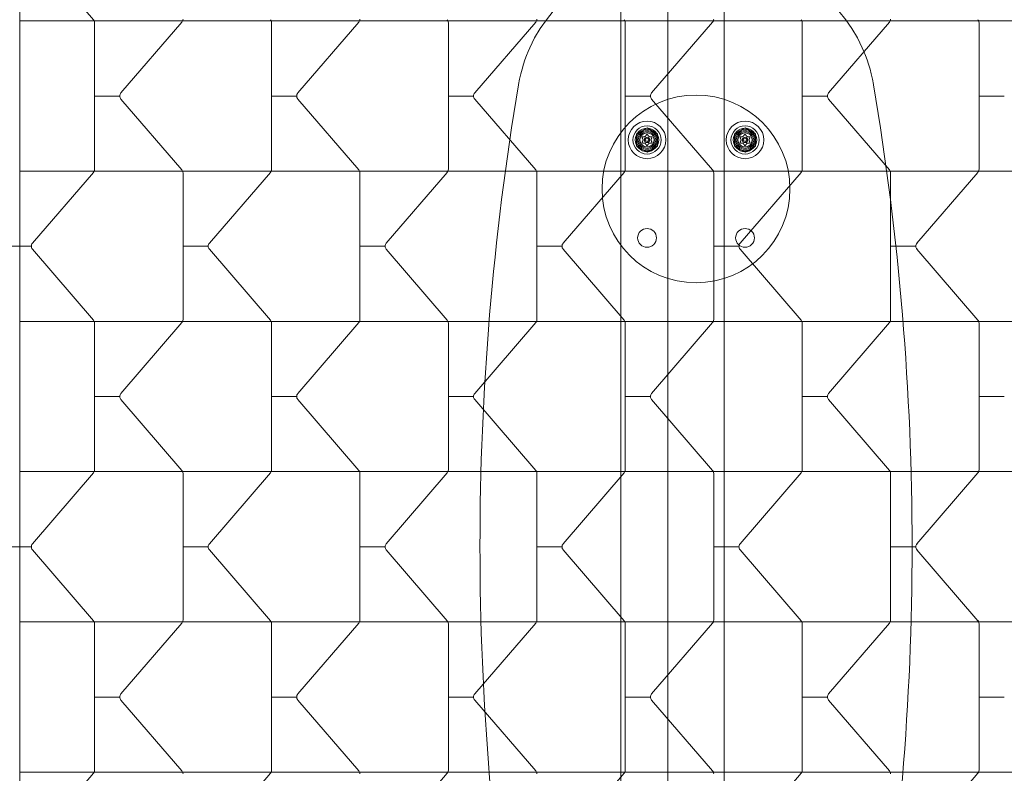
# Model space of a CAD drawing. Extents: x -82 to 722, y -22 to 430.
# Drawn here: x 208 to 234, y 273 to 293 of the extents above; entities that cross this region are included whole.
import ezdxf

# ---------------------------------------------------------------- set-up
doc = ezdxf.new("R2010")
doc.units = 0
doc.header["$MEASUREMENT"] = 0
doc.header["$PDMODE"] = 64
doc.styles.get("Standard").update_dxf_attribs({"font": 'Helvetica LT 57 Condensed_0.ttf'})
doc.dimstyles.new('FEET-METERS', dxfattribs={"dimtxt": 12, "dimasz": 7, "dimexe": 3, "dimexo": 3, "dimgap": 3, "dimtad": 0, "dimdec": 1, "dimzin": 3, "dimdsep": 46, "dimlunit": 4, "dimtxsty": 'Standard', "dimcen": 0.09, "dimadec": 0, "dimazin": 0, "dimtfac": 2, "dimtdec": 1, "dimtofl": 0, "dimtmove": 0, "dimatfit": 3, "dimfxl": 1, "dimfrac": 2, "dimtolj": 1, "dimtzin": 3, "dimarcsym": 0})

# ---------------------------------------------------------------- blocks, each defined once
blk = doc.blocks.new('*D128')
at = {"color": 0, "lineweight": -2, "transparency": 16777216}
for p, q in [((23.403, 231.453), (23.403, 414.995)), ((473.447, 124.256), (473.447, 414.995)), ((30.403, 411.995), (171.541, 411.995)), ((466.447, 411.995), (273.557, 411.995))]:
    blk.add_line(p, q, dxfattribs=at)
at = {"color": 0, "lineweight": 0, "transparency": 16777216}
for points in [[(30.403, 413.161), (30.403, 410.828), (23.403, 411.995)], [(466.447, 413.161), (466.447, 410.828), (473.447, 411.995)]]:
    blk.add_solid(points, dxfattribs=at)
at = {"layer": 'DEFPOINTS', "color": 0, "lineweight": 0, "transparency": 16777216}
for p in [(23.403, 411.995), (23.403, 228.453), (473.447, 121.256)]:
    blk.add_point(p, dxfattribs=at)
at = {"color": 0, "lineweight": 0, "transparency": 16777216, "insert": (222.549, 411.995), "char_height": 12, "attachment_point": 5}
blk.add_mtext('\\A1;37\'-6" [11.4M]', dxfattribs=at)
blk = doc.blocks.new('*D129')
at = {"color": 0, "lineweight": -2, "transparency": 16777216}
for p, q in [((238.222, 383.201), (-67.233, 383.201)), ((-64.233, 376.201), (-64.233, 157.519)), ((-64.233, -14.718), (-64.233, 55.502)), ((156.128, -21.718), (-67.233, -21.718))]:
    blk.add_line(p, q, dxfattribs=at)
at = {"color": 0, "lineweight": 0, "transparency": 16777216}
for points in [[(-65.399, 376.201), (-63.066, 376.201), (-64.233, 383.201)], [(-65.399, -14.718), (-63.066, -14.718), (-64.233, -21.718)]]:
    blk.add_solid(points, dxfattribs=at)
at = {"layer": 'DEFPOINTS', "color": 0, "lineweight": 0, "transparency": 16777216}
for p in [(241.222, 383.201), (-64.233, -21.718), (159.128, -21.718)]:
    blk.add_point(p, dxfattribs=at)
at = {"color": 0, "lineweight": 0, "transparency": 16777216, "insert": (-64.233, 106.511), "char_height": 12, "attachment_point": 5, "rotation": 90}
blk.add_mtext('\\A1;33\'-9" [10.3M]', dxfattribs=at)
blk = doc.blocks.new('new block')
at = {"color": 0, "linetype": 'Continuous', "lineweight": 0}
for p, q in [((223.732, 305.068), (223.732, 251.999)), ((224.982, 294.615), (224.982, 262.505)), ((226.482, 262.505), (226.482, 294.615)), ((207.732, 294.533), (207.732, 292.533)), ((209.695, 292.565), (208.072, 294.452)), ((209.715, 292.533), (207.732, 292.533)), ((207.732, 292.533), (207.732, 288.533)), ((212.069, 292.533), (209.715, 292.533)), ((209.725, 288.583), (209.725, 292.484)), ((210.426, 290.615), (212.049, 292.501)), ((214.423, 292.533), (212.069, 292.533)), ((216.777, 292.533), (214.423, 292.533)), ((214.433, 288.583), (214.433, 292.484)), ((215.134, 290.615), (216.757, 292.501)), ((219.131, 292.533), (216.777, 292.533)), ((221.485, 292.533), (219.131, 292.533)), ((219.141, 288.583), (219.141, 292.484)), ((219.842, 290.615), (221.465, 292.501)), ((223.839, 292.533), (221.485, 292.533)), ((226.193, 292.533), (223.839, 292.533)), ((223.849, 288.583), (223.849, 292.484)), ((224.551, 290.615), (226.173, 292.501)), ((228.547, 292.533), (226.193, 292.533)), ((230.901, 292.533), (228.547, 292.533)), ((228.557, 288.583), (228.557, 292.484)), ((229.259, 290.615), (230.881, 292.501)), ((233.255, 292.533), (230.901, 292.533)), ((235.609, 292.533), (233.255, 292.533)), ((233.265, 288.583), (233.265, 292.484)), ((209.725, 290.533), (210.396, 290.533)), ((212.049, 288.565), (210.426, 290.452)), ((214.433, 290.533), (215.104, 290.533)), ((216.757, 288.565), (215.134, 290.452)), ((219.141, 290.533), (219.812, 290.533)), ((221.465, 288.565), (219.842, 290.452)), ((223.849, 290.533), (224.52, 290.533)), ((226.173, 288.565), (224.551, 290.452)), ((228.557, 290.533), (229.229, 290.533)), ((230.881, 288.565), (229.259, 290.452)), ((233.265, 290.533), (233.937, 290.533)), ((224.147, 289.526), (224.428, 289.688)), ((224.428, 289.688), (224.709, 289.526)), ((226.754, 289.526), (227.036, 289.688)), ((227.036, 289.688), (227.317, 289.526)), ((224.147, 289.201), (224.147, 289.526)), ((224.709, 289.526), (224.709, 289.201)), ((226.754, 289.201), (226.754, 289.526)), ((227.317, 289.526), (227.317, 289.201)), ((224.428, 289.039), (224.147, 289.201)), ((224.709, 289.201), (224.428, 289.039)), ((227.036, 289.039), (226.754, 289.201)), ((227.317, 289.201), (227.036, 289.039)), ((209.715, 288.533), (207.732, 288.533)), ((207.732, 288.533), (207.732, 286.533)), ((212.069, 288.533), (209.715, 288.533)), ((214.423, 288.533), (212.069, 288.533)), ((216.777, 288.533), (214.423, 288.533)), ((219.131, 288.533), (216.777, 288.533)), ((221.485, 288.533), (219.131, 288.533)), ((223.839, 288.533), (221.485, 288.533)), ((226.193, 288.533), (223.839, 288.533)), ((228.547, 288.533), (226.193, 288.533)), ((230.901, 288.533), (228.547, 288.533)), ((233.255, 288.533), (230.901, 288.533)), ((235.609, 288.533), (233.255, 288.533)), ((208.072, 286.615), (209.695, 288.501)), ((212.079, 284.583), (212.079, 288.484)), ((212.78, 286.615), (214.403, 288.501)), ((216.787, 284.583), (216.787, 288.484)), ((217.488, 286.615), (219.111, 288.501)), ((221.495, 284.583), (221.495, 288.484)), ((222.197, 286.615), (223.819, 288.501)), ((226.203, 284.583), (226.203, 288.484)), ((226.905, 286.615), (228.527, 288.501)), ((230.911, 284.583), (230.911, 288.484)), ((231.613, 286.615), (233.235, 288.501)), ((207.732, 286.533), (207.422, 286.533)), ((207.732, 286.533), (208.042, 286.533)), ((207.732, 286.533), (207.732, 284.533)), ((209.695, 284.565), (208.072, 286.452)), ((212.079, 286.533), (212.75, 286.533)), ((214.403, 284.565), (212.78, 286.452)), ((216.787, 286.533), (217.458, 286.533)), ((219.111, 284.565), (217.488, 286.452)), ((221.495, 286.533), (222.166, 286.533)), ((223.819, 284.565), (222.197, 286.452)), ((226.203, 286.533), (226.874, 286.533)), ((228.527, 284.565), (226.905, 286.452)), ((230.911, 286.533), (231.583, 286.533)), ((233.235, 284.565), (231.613, 286.452)), ((209.715, 284.533), (207.732, 284.533)), ((207.732, 284.533), (207.732, 280.533)), ((212.069, 284.533), (209.715, 284.533)), ((209.725, 280.583), (209.725, 284.484)), ((210.426, 282.615), (212.049, 284.501)), ((214.423, 284.533), (212.069, 284.533)), ((216.777, 284.533), (214.423, 284.533)), ((214.433, 280.583), (214.433, 284.484)), ((215.134, 282.615), (216.757, 284.501)), ((219.131, 284.533), (216.777, 284.533)), ((221.485, 284.533), (219.131, 284.533)), ((219.141, 280.583), (219.141, 284.484)), ((219.842, 282.615), (221.465, 284.501)), ((223.839, 284.533), (221.485, 284.533)), ((226.193, 284.533), (223.839, 284.533)), ((223.849, 280.583), (223.849, 284.484)), ((224.551, 282.615), (226.173, 284.501)), ((228.547, 284.533), (226.193, 284.533)), ((230.901, 284.533), (228.547, 284.533)), ((228.557, 280.583), (228.557, 284.484)), ((229.259, 282.615), (230.881, 284.501)), ((233.255, 284.533), (230.901, 284.533)), ((235.609, 284.533), (233.255, 284.533)), ((233.265, 280.583), (233.265, 284.484)), ((209.725, 282.533), (210.396, 282.533)), ((214.433, 282.533), (215.104, 282.533)), ((219.141, 282.533), (219.812, 282.533)), ((223.849, 282.533), (224.52, 282.533)), ((228.557, 282.533), (229.229, 282.533)), ((233.265, 282.533), (233.937, 282.533)), ((212.049, 280.565), (210.426, 282.452)), ((216.757, 280.565), (215.134, 282.452)), ((221.465, 280.565), (219.842, 282.452)), ((226.173, 280.565), (224.551, 282.452)), ((230.881, 280.565), (229.259, 282.452)), ((209.715, 280.533), (207.732, 280.533)), ((207.732, 280.533), (207.732, 278.533)), ((208.072, 278.615), (209.695, 280.501)), ((212.069, 280.533), (209.715, 280.533)), ((214.423, 280.533), (212.069, 280.533)), ((212.079, 276.583), (212.079, 280.484)), ((212.78, 278.615), (214.403, 280.501)), ((216.777, 280.533), (214.423, 280.533)), ((219.131, 280.533), (216.777, 280.533)), ((216.787, 276.583), (216.787, 280.484)), ((217.488, 278.615), (219.111, 280.501)), ((221.485, 280.533), (219.131, 280.533)), ((223.839, 280.533), (221.485, 280.533)), ((221.495, 276.583), (221.495, 280.484)), ((222.197, 278.615), (223.819, 280.501)), ((226.193, 280.533), (223.839, 280.533)), ((228.547, 280.533), (226.193, 280.533)), ((226.203, 276.583), (226.203, 280.484)), ((226.905, 278.615), (228.527, 280.501)), ((230.901, 280.533), (228.547, 280.533)), ((233.255, 280.533), (230.901, 280.533)), ((230.911, 276.583), (230.911, 280.484)), ((231.613, 278.615), (233.235, 280.501)), ((235.609, 280.533), (233.255, 280.533)), ((207.732, 278.533), (207.422, 278.533)), ((207.732, 278.533), (208.042, 278.533)), ((207.732, 278.533), (207.732, 276.533)), ((209.695, 276.565), (208.072, 278.452)), ((212.079, 278.533), (212.75, 278.533)), ((214.403, 276.565), (212.78, 278.452)), ((216.787, 278.533), (217.458, 278.533)), ((219.111, 276.565), (217.488, 278.452)), ((221.495, 278.533), (222.166, 278.533)), ((223.819, 276.565), (222.197, 278.452)), ((226.203, 278.533), (226.874, 278.533)), ((228.527, 276.565), (226.905, 278.452)), ((230.911, 278.533), (231.583, 278.533)), ((233.235, 276.565), (231.613, 278.452)), ((209.715, 276.533), (207.732, 276.533)), ((207.732, 276.533), (207.732, 272.533)), ((212.069, 276.533), (209.715, 276.533)), ((209.725, 272.583), (209.725, 276.484)), ((210.426, 274.615), (212.049, 276.501)), ((214.423, 276.533), (212.069, 276.533)), ((216.777, 276.533), (214.423, 276.533)), ((214.433, 272.583), (214.433, 276.484)), ((215.134, 274.615), (216.757, 276.501)), ((219.131, 276.533), (216.777, 276.533)), ((221.485, 276.533), (219.131, 276.533)), ((219.141, 272.583), (219.141, 276.484)), ((219.842, 274.615), (221.465, 276.501)), ((223.839, 276.533), (221.485, 276.533)), ((226.193, 276.533), (223.839, 276.533)), ((223.849, 272.583), (223.849, 276.484)), ((224.551, 274.615), (226.173, 276.501)), ((228.547, 276.533), (226.193, 276.533)), ((230.901, 276.533), (228.547, 276.533)), ((228.557, 272.583), (228.557, 276.484)), ((229.259, 274.615), (230.881, 276.501)), ((233.255, 276.533), (230.901, 276.533)), ((235.609, 276.533), (233.255, 276.533)), ((233.265, 272.583), (233.265, 276.484)), ((209.725, 274.533), (210.396, 274.533)), ((212.049, 272.565), (210.426, 274.452)), ((214.433, 274.533), (215.104, 274.533)), ((216.757, 272.565), (215.134, 274.452)), ((219.141, 274.533), (219.812, 274.533)), ((221.465, 272.565), (219.842, 274.452)), ((223.849, 274.533), (224.52, 274.533)), ((226.173, 272.565), (224.551, 274.452)), ((228.557, 274.533), (229.229, 274.533)), ((230.881, 272.565), (229.259, 274.452)), ((233.265, 274.533), (233.937, 274.533)), ((209.715, 272.533), (207.732, 272.533)), ((207.732, 272.533), (207.732, 270.533)), ((212.069, 272.533), (209.715, 272.533)), ((214.423, 272.533), (212.069, 272.533)), ((216.777, 272.533), (214.423, 272.533)), ((219.131, 272.533), (216.777, 272.533)), ((221.485, 272.533), (219.131, 272.533)), ((223.839, 272.533), (221.485, 272.533)), ((226.193, 272.533), (223.839, 272.533)), ((228.547, 272.533), (226.193, 272.533)), ((230.901, 272.533), (228.547, 272.533)), ((233.255, 272.533), (230.901, 272.533)), ((235.609, 272.533), (233.255, 272.533)), ((208.072, 270.615), (209.695, 272.501)), ((212.78, 270.615), (214.403, 272.501)), ((217.488, 270.615), (219.111, 272.501)), ((222.197, 270.615), (223.819, 272.501)), ((226.905, 270.615), (228.527, 272.501)), ((231.613, 270.615), (233.235, 272.501))]:
    blk.add_line(p, q, dxfattribs=at)
for centre, radius in [((225.732, 288.06), 2.5), ((224.428, 289.364), 0.5), ((227.036, 289.364), 0.5), ((224.428, 289.364), 0.375), ((224.428, 289.364), 0.312), ((224.428, 289.364), 0.25), ((224.428, 289.364), 0.219), ((227.036, 289.364), 0.375), ((227.036, 289.364), 0.312), ((227.036, 289.364), 0.25), ((227.036, 289.364), 0.219), ((224.428, 289.364), 0.188), ((224.428, 289.364), 0.0695), ((224.428, 289.364), 0.0395), ((227.036, 289.364), 0.188), ((227.036, 289.364), 0.0695), ((227.036, 289.364), 0.0395), ((224.428, 286.756), 0.25), ((227.036, 286.756), 0.25)]:
    blk.add_circle(centre, radius, dxfattribs=at)
for centre, radius, start, end in [((224.952, 290.17), 4, 90, 155.6967), ((226.512, 290.17), 4, 24.3033, 90), ((209.6, 292.484), 0.125, 23.3481, 40.696), ((209.6, 292.484), 0.125, 0, 23.3481), ((211.954, 292.583), 0.125, 319.304, 336.6519), ((211.954, 292.583), 0.125, -23.3481, 0), ((214.308, 292.484), 0.125, 23.3481, 40.696), ((214.308, 292.484), 0.125, 0, 23.3481), ((216.662, 292.583), 0.125, 319.304, 336.6519), ((216.662, 292.583), 0.125, -23.3481, 0), ((219.016, 292.484), 0.125, 23.3481, 40.696), ((219.016, 292.484), 0.125, 0, 23.3481), ((221.37, 292.583), 0.125, 319.304, 336.6519), ((221.37, 292.583), 0.125, -23.3481, 0), ((223.724, 292.484), 0.125, 23.3481, 40.696), ((223.724, 292.484), 0.125, 0, 23.3481), ((226.078, 292.583), 0.125, 319.304, 336.6519), ((226.078, 292.583), 0.125, -23.3481, 0), ((228.432, 292.484), 0.125, 23.3481, 40.696), ((228.432, 292.484), 0.125, 0, 23.3481), ((230.786, 292.583), 0.125, 319.304, 336.6519), ((230.786, 292.583), 0.125, -23.3481, 0), ((233.14, 292.484), 0.125, 23.3481, 40.696), ((233.14, 292.484), 0.125, 0, 23.3481), ((210.521, 290.533), 0.125, 139.304, 180), ((215.229, 290.533), 0.125, 139.304, 180), ((219.937, 290.533), 0.125, 139.304, 180), ((294.11, 278.545), 74.128, 170.45808, 189.54192), ((294.11, 278.545), 74.128, 170.45808, 189.54192), ((224.645, 290.533), 0.125, 139.304, 180), ((229.354, 290.533), 0.125, 139.304, 180), ((157.354, 278.545), 74.128, -9.54192, 9.54192), ((157.354, 278.545), 74.128, 350.45808, 9.54192), ((210.521, 290.533), 0.125, 180, 220.696), ((215.229, 290.533), 0.125, 180, 220.696), ((219.937, 290.533), 0.125, 180, 220.696), ((224.645, 290.533), 0.125, 180, 220.696), ((229.354, 290.533), 0.125, 180, 220.696), ((224.428, 289.364), 0.281, 120, 180), ((224.428, 289.364), 0.281, 60, 120), ((224.428, 289.364), 0.281, 0, 60), ((227.036, 289.364), 0.281, 120, 180), ((227.036, 289.364), 0.281, 60, 120), ((227.036, 289.364), 0.281, 0, 60), ((224.428, 289.364), 0.281, 180, 240), ((224.428, 289.364), 0.281, -60, 0), ((227.036, 289.364), 0.281, 180, 240), ((227.036, 289.364), 0.281, -60, 0), ((224.428, 289.364), 0.281, 240, 300), ((227.036, 289.364), 0.281, 240, 300), ((209.6, 288.583), 0.125, 319.304, 336.6519), ((209.6, 288.583), 0.125, -23.3481, 0), ((211.954, 288.484), 0.125, 23.3481, 40.696), ((211.954, 288.484), 0.125, 0, 23.3481), ((214.308, 288.583), 0.125, 319.304, 336.6519), ((214.308, 288.583), 0.125, -23.3481, 0), ((216.662, 288.484), 0.125, 23.3481, 40.696), ((216.662, 288.484), 0.125, 0, 23.3481), ((219.016, 288.583), 0.125, 319.304, 336.6519), ((219.016, 288.583), 0.125, -23.3481, 0), ((221.37, 288.484), 0.125, 23.3481, 40.696), ((221.37, 288.484), 0.125, 0, 23.3481), ((223.724, 288.583), 0.125, 319.304, 336.6519), ((223.724, 288.583), 0.125, -23.3481, 0), ((226.078, 288.484), 0.125, 23.3481, 40.696), ((226.078, 288.484), 0.125, 0, 23.3481), ((228.432, 288.583), 0.125, 319.304, 336.6519), ((228.432, 288.583), 0.125, -23.3481, 0), ((230.786, 288.484), 0.125, 23.3481, 40.696), ((230.786, 288.484), 0.125, 0, 23.3481), ((233.14, 288.583), 0.125, 319.304, 336.6519), ((233.14, 288.583), 0.125, -23.3481, 0), ((208.167, 286.533), 0.125, 139.304, 180), ((208.167, 286.533), 0.125, 180, 220.696), ((212.875, 286.533), 0.125, 139.304, 180), ((212.875, 286.533), 0.125, 180, 220.696), ((217.583, 286.533), 0.125, 139.304, 180), ((217.583, 286.533), 0.125, 180, 220.696), ((222.291, 286.533), 0.125, 139.304, 180), ((222.291, 286.533), 0.125, 180, 220.696), ((226.999, 286.533), 0.125, 139.304, 180), ((226.999, 286.533), 0.125, 180, 220.696), ((231.708, 286.533), 0.125, 139.304, 180), ((231.708, 286.533), 0.125, 180, 220.696), ((209.6, 284.484), 0.125, 23.3481, 40.696), ((209.6, 284.484), 0.125, 0, 23.3481), ((211.954, 284.583), 0.125, 319.304, 336.6519), ((211.954, 284.583), 0.125, -23.3481, 0), ((214.308, 284.484), 0.125, 23.3481, 40.696), ((214.308, 284.484), 0.125, 0, 23.3481), ((216.662, 284.583), 0.125, 319.304, 336.6519), ((216.662, 284.583), 0.125, -23.3481, 0), ((219.016, 284.484), 0.125, 23.3481, 40.696), ((219.016, 284.484), 0.125, 0, 23.3481), ((221.37, 284.583), 0.125, 319.304, 336.6519), ((221.37, 284.583), 0.125, -23.3481, 0), ((223.724, 284.484), 0.125, 23.3481, 40.696), ((223.724, 284.484), 0.125, 0, 23.3481), ((226.078, 284.583), 0.125, 319.304, 336.6519), ((226.078, 284.583), 0.125, -23.3481, 0), ((228.432, 284.484), 0.125, 23.3481, 40.696), ((228.432, 284.484), 0.125, 0, 23.3481), ((230.786, 284.583), 0.125, 319.304, 336.6519), ((230.786, 284.583), 0.125, -23.3481, 0), ((233.14, 284.484), 0.125, 23.3481, 40.696), ((233.14, 284.484), 0.125, 0, 23.3481), ((210.521, 282.533), 0.125, 139.304, 180), ((210.521, 282.533), 0.125, 180, 220.696), ((215.229, 282.533), 0.125, 139.304, 180), ((215.229, 282.533), 0.125, 180, 220.696), ((219.937, 282.533), 0.125, 139.304, 180), ((219.937, 282.533), 0.125, 180, 220.696), ((224.645, 282.533), 0.125, 139.304, 180), ((224.645, 282.533), 0.125, 180, 220.696), ((229.354, 282.533), 0.125, 139.304, 180), ((229.354, 282.533), 0.125, 180, 220.696), ((209.6, 280.583), 0.125, 319.304, 336.6519), ((209.6, 280.583), 0.125, -23.3481, 0), ((211.954, 280.484), 0.125, 23.3481, 40.696), ((211.954, 280.484), 0.125, 0, 23.3481), ((214.308, 280.583), 0.125, 319.304, 336.6519), ((214.308, 280.583), 0.125, -23.3481, 0), ((216.662, 280.484), 0.125, 23.3481, 40.696), ((216.662, 280.484), 0.125, 0, 23.3481), ((219.016, 280.583), 0.125, 319.304, 336.6519), ((219.016, 280.583), 0.125, -23.3481, 0), ((221.37, 280.484), 0.125, 23.3481, 40.696), ((221.37, 280.484), 0.125, 0, 23.3481), ((223.724, 280.583), 0.125, 319.304, 336.6519), ((223.724, 280.583), 0.125, -23.3481, 0), ((226.078, 280.484), 0.125, 23.3481, 40.696), ((226.078, 280.484), 0.125, 0, 23.3481), ((228.432, 280.583), 0.125, 319.304, 336.6519), ((228.432, 280.583), 0.125, -23.3481, 0), ((230.786, 280.484), 0.125, 23.3481, 40.696), ((230.786, 280.484), 0.125, 0, 23.3481), ((233.14, 280.583), 0.125, 319.304, 336.6519), ((233.14, 280.583), 0.125, -23.3481, 0), ((208.167, 278.533), 0.125, 139.304, 180), ((212.875, 278.533), 0.125, 139.304, 180), ((217.583, 278.533), 0.125, 139.304, 180), ((222.291, 278.533), 0.125, 139.304, 180), ((226.999, 278.533), 0.125, 139.304, 180), ((231.708, 278.533), 0.125, 139.304, 180), ((208.167, 278.533), 0.125, 180, 220.696), ((212.875, 278.533), 0.125, 180, 220.696), ((217.583, 278.533), 0.125, 180, 220.696), ((222.291, 278.533), 0.125, 180, 220.696), ((226.999, 278.533), 0.125, 180, 220.696), ((231.708, 278.533), 0.125, 180, 220.696), ((209.6, 276.484), 0.125, 23.3481, 40.696), ((209.6, 276.484), 0.125, 0, 23.3481), ((211.954, 276.583), 0.125, 319.304, 336.6519), ((211.954, 276.583), 0.125, -23.3481, 0), ((214.308, 276.484), 0.125, 23.3481, 40.696), ((214.308, 276.484), 0.125, 0, 23.3481), ((216.662, 276.583), 0.125, 319.304, 336.6519), ((216.662, 276.583), 0.125, -23.3481, 0), ((219.016, 276.484), 0.125, 23.3481, 40.696), ((219.016, 276.484), 0.125, 0, 23.3481), ((221.37, 276.583), 0.125, 319.304, 336.6519), ((221.37, 276.583), 0.125, -23.3481, 0), ((223.724, 276.484), 0.125, 23.3481, 40.696), ((223.724, 276.484), 0.125, 0, 23.3481), ((226.078, 276.583), 0.125, 319.304, 336.6519), ((226.078, 276.583), 0.125, -23.3481, 0), ((228.432, 276.484), 0.125, 23.3481, 40.696), ((228.432, 276.484), 0.125, 0, 23.3481), ((230.786, 276.583), 0.125, 319.304, 336.6519), ((230.786, 276.583), 0.125, -23.3481, 0), ((233.14, 276.484), 0.125, 23.3481, 40.696), ((233.14, 276.484), 0.125, 0, 23.3481), ((210.521, 274.533), 0.125, 139.304, 180), ((210.521, 274.533), 0.125, 180, 220.696), ((215.229, 274.533), 0.125, 139.304, 180), ((215.229, 274.533), 0.125, 180, 220.696), ((219.937, 274.533), 0.125, 139.304, 180), ((219.937, 274.533), 0.125, 180, 220.696), ((224.645, 274.533), 0.125, 139.304, 180), ((224.645, 274.533), 0.125, 180, 220.696), ((229.354, 274.533), 0.125, 139.304, 180), ((229.354, 274.533), 0.125, 180, 220.696), ((209.6, 272.583), 0.125, 319.304, 336.6519), ((209.6, 272.583), 0.125, -23.3481, 0), ((211.954, 272.484), 0.125, 23.3481, 40.696), ((211.954, 272.484), 0.125, 0, 23.3481), ((214.308, 272.583), 0.125, 319.304, 336.6519), ((214.308, 272.583), 0.125, -23.3481, 0), ((216.662, 272.484), 0.125, 23.3481, 40.696), ((216.662, 272.484), 0.125, 0, 23.3481), ((219.016, 272.583), 0.125, 319.304, 336.6519), ((219.016, 272.583), 0.125, -23.3481, 0), ((221.37, 272.484), 0.125, 23.3481, 40.696), ((221.37, 272.484), 0.125, 0, 23.3481), ((223.724, 272.583), 0.125, 319.304, 336.6519), ((223.724, 272.583), 0.125, -23.3481, 0), ((226.078, 272.484), 0.125, 23.3481, 40.696), ((226.078, 272.484), 0.125, 0, 23.3481), ((228.432, 272.583), 0.125, 319.304, 336.6519), ((228.432, 272.583), 0.125, -23.3481, 0), ((230.786, 272.484), 0.125, 23.3481, 40.696), ((230.786, 272.484), 0.125, 0, 23.3481), ((233.14, 272.583), 0.125, 319.304, 336.6519), ((233.14, 272.583), 0.125, -23.3481, 0)]:
    blk.add_arc(centre, radius, start, end, dxfattribs=at)
for points, knots in [([(221.307, 291.816), (221.191, 291.561), (221.075, 291.231), (221.008, 290.835), (221.008, 290.834), (221.008, 290.833)], [0.4710627, 0.4710627, 0.4710627, 0.4710627, 1.1357335, 1.1357335, 1.1371398, 1.1371398, 1.1371398, 1.1371398]), ([(230.456, 290.833), (230.456, 290.834), (230.456, 290.835), (230.389, 291.231), (230.272, 291.561), (230.157, 291.816)], [-0.002582, -0.002582, -0.002582, -0.002582, 0, 0, 1.220129, 1.220129, 1.220129, 1.220129]), ([(224.296, 289.432), (224.296, 289.432), (224.296, 289.432), (224.296, 289.433), (224.296, 289.434), (224.296, 289.436), (224.296, 289.436), (224.297, 289.438), (224.297, 289.438), (224.297, 289.439), (224.297, 289.439), (224.297, 289.439), (224.297, 289.439), (224.297, 289.439), (224.297, 289.439), (224.297, 289.439), (224.297, 289.439), (224.297, 289.439), (224.298, 289.439), (224.298, 289.439), (224.298, 289.439), (224.298, 289.44), (224.298, 289.44), (224.299, 289.441), (224.299, 289.441), (224.301, 289.442), (224.301, 289.443), (224.302, 289.443), (224.303, 289.444), (224.303, 289.444)], [0, 0, 0, 0, 0.00041176, 0.00041176, 0.00365422, 0.00365422, 0.00610875, 0.00610875, 0.00796436, 0.00796436, 0.00817423, 0.00817423, 0.00825796, 0.00825796, 0.00832097, 0.00832097, 0.00839048, 0.00839048, 0.00848722, 0.00848722, 0.00871815, 0.00871815, 0.01015814, 0.01015814, 0.01218673, 0.01218673, 0.01468858, 0.01468858, 0.01665151, 0.01665151, 0.01665151, 0.01665151]), ([(224.297, 289.429), (224.297, 289.43), (224.297, 289.43), (224.296, 289.431), (224.296, 289.431), (224.296, 289.432)], [0.007300399, 0.007300399, 0.007300399, 0.007300399, 0.009949303, 0.009949303, 0.010414835, 0.010414835, 0.010414835, 0.010414835]), ([(224.303, 289.444), (224.304, 289.444), (224.304, 289.444), (224.304, 289.444), (224.305, 289.444), (224.305, 289.444)], [0.026417714, 0.026417714, 0.026417714, 0.026417714, 0.026883246, 0.026883246, 0.028070805, 0.028070805, 0.028070805, 0.028070805]), ([(224.324, 289.361), (224.324, 289.361), (224.325, 289.361), (224.325, 289.362), (224.325, 289.363), (224.325, 289.364), (224.325, 289.364), (224.325, 289.365)], [0.006463967, 0.006463967, 0.006463967, 0.006463967, 0.007125803, 0.007125803, 0.009029787, 0.009029787, 0.010339612, 0.010339612, 0.010339612, 0.010339612]), ([(224.374, 289.452), (224.374, 289.452), (224.375, 289.452), (224.375, 289.452), (224.376, 289.453), (224.377, 289.453), (224.377, 289.453), (224.378, 289.454)], [0.006463967, 0.006463967, 0.006463967, 0.006463967, 0.007125803, 0.007125803, 0.009029787, 0.009029787, 0.010339612, 0.010339612, 0.010339612, 0.010339612]), ([(224.42, 289.51), (224.42, 289.51), (224.42, 289.511), (224.421, 289.511), (224.421, 289.512), (224.421, 289.512)], [0.007300399, 0.007300399, 0.007300399, 0.007300399, 0.009949303, 0.009949303, 0.010414835, 0.010414835, 0.010414835, 0.010414835]), ([(224.421, 289.512), (224.421, 289.512), (224.421, 289.512), (224.422, 289.512), (224.423, 289.513), (224.424, 289.514), (224.425, 289.514), (224.426, 289.514), (224.427, 289.515), (224.428, 289.515), (224.428, 289.515), (224.428, 289.515), (224.428, 289.515), (224.428, 289.515), (224.428, 289.515), (224.428, 289.515), (224.428, 289.515), (224.428, 289.515), (224.428, 289.515), (224.428, 289.515), (224.428, 289.515), (224.429, 289.515), (224.43, 289.514), (224.431, 289.514), (224.431, 289.514), (224.433, 289.514), (224.433, 289.513), (224.434, 289.512), (224.435, 289.512), (224.435, 289.512)], [0, 0, 0, 0, 0.00041393, 0.00041393, 0.00331032, 0.00331032, 0.00567645, 0.00567645, 0.00794407, 0.00794407, 0.00816309, 0.00816309, 0.00825092, 0.00825092, 0.00831521, 0.00831521, 0.00838441, 0.00838441, 0.0084776, 0.0084776, 0.00868657, 0.00868657, 0.01011525, 0.01011525, 0.0121263, 0.0121263, 0.01466595, 0.01466595, 0.01664838, 0.01664838, 0.01664838, 0.01664838]), ([(224.435, 289.512), (224.435, 289.512), (224.435, 289.511), (224.436, 289.511), (224.436, 289.511), (224.436, 289.511)], [0.026417714, 0.026417714, 0.026417714, 0.026417714, 0.026883246, 0.026883246, 0.028070805, 0.028070805, 0.028070805, 0.028070805]), ([(224.478, 289.455), (224.478, 289.455), (224.478, 289.454), (224.479, 289.454), (224.479, 289.453), (224.48, 289.453), (224.481, 289.453), (224.481, 289.452)], [0.006463967, 0.006463967, 0.006463967, 0.006463967, 0.007125803, 0.007125803, 0.009029787, 0.009029787, 0.010339612, 0.010339612, 0.010339612, 0.010339612]), ([(224.532, 289.366), (224.532, 289.366), (224.532, 289.366), (224.532, 289.365), (224.531, 289.364), (224.531, 289.363), (224.532, 289.363), (224.532, 289.362)], [0.006463967, 0.006463967, 0.006463967, 0.006463967, 0.007125803, 0.007125803, 0.009029787, 0.009029787, 0.010339612, 0.010339612, 0.010339612, 0.010339612]), ([(224.55, 289.444), (224.551, 289.444), (224.552, 289.444), (224.553, 289.444), (224.553, 289.444), (224.553, 289.444)], [0.007300399, 0.007300399, 0.007300399, 0.007300399, 0.009949303, 0.009949303, 0.010414835, 0.010414835, 0.010414835, 0.010414835]), ([(224.553, 289.444), (224.553, 289.444), (224.553, 289.444), (224.554, 289.443), (224.555, 289.443), (224.556, 289.442), (224.557, 289.442), (224.558, 289.44), (224.558, 289.44), (224.559, 289.439), (224.559, 289.439), (224.559, 289.439), (224.559, 289.439), (224.559, 289.439), (224.559, 289.439), (224.559, 289.439), (224.559, 289.439), (224.559, 289.439), (224.559, 289.439), (224.559, 289.439), (224.559, 289.439), (224.559, 289.438), (224.56, 289.438), (224.56, 289.437), (224.56, 289.436), (224.56, 289.435), (224.56, 289.434), (224.56, 289.433), (224.56, 289.432), (224.56, 289.432)], [0, 0, 0, 0, 0.00041133, 0.00041133, 0.0035034, 0.0035034, 0.00594033, 0.00594033, 0.00795678, 0.00795678, 0.00816734, 0.00816734, 0.00825334, 0.00825334, 0.00831687, 0.00831687, 0.00838579, 0.00838579, 0.00847957, 0.00847957, 0.00869405, 0.00869405, 0.01012524, 0.01012524, 0.01214061, 0.01214061, 0.01467168, 0.01467168, 0.01664979, 0.01664979, 0.01664979, 0.01664979]), ([(224.56, 289.432), (224.56, 289.431), (224.56, 289.431), (224.56, 289.431), (224.56, 289.43), (224.56, 289.43)], [0.026417714, 0.026417714, 0.026417714, 0.026417714, 0.026883246, 0.026883246, 0.028070805, 0.028070805, 0.028070805, 0.028070805]), ([(226.904, 289.432), (226.904, 289.432), (226.904, 289.432), (226.904, 289.433), (226.904, 289.434), (226.904, 289.436), (226.904, 289.436), (226.904, 289.438), (226.904, 289.438), (226.905, 289.439), (226.905, 289.439), (226.905, 289.439), (226.905, 289.439), (226.905, 289.439), (226.905, 289.439), (226.905, 289.439), (226.905, 289.439), (226.905, 289.439), (226.905, 289.439), (226.905, 289.439), (226.905, 289.439), (226.905, 289.44), (226.906, 289.44), (226.906, 289.441), (226.907, 289.441), (226.908, 289.442), (226.909, 289.443), (226.91, 289.443), (226.91, 289.444), (226.911, 289.444)], [0, 0, 0, 0, 0.00041176, 0.00041176, 0.00365422, 0.00365422, 0.00610875, 0.00610875, 0.00796436, 0.00796436, 0.00817423, 0.00817423, 0.00825796, 0.00825796, 0.00832097, 0.00832097, 0.00839048, 0.00839048, 0.00848722, 0.00848722, 0.00871815, 0.00871815, 0.01015814, 0.01015814, 0.01218673, 0.01218673, 0.01468858, 0.01468858, 0.01665151, 0.01665151, 0.01665151, 0.01665151]), ([(226.905, 289.429), (226.905, 289.43), (226.904, 289.43), (226.904, 289.431), (226.904, 289.431), (226.904, 289.432)], [0.007300399, 0.007300399, 0.007300399, 0.007300399, 0.009949303, 0.009949303, 0.010414835, 0.010414835, 0.010414835, 0.010414835]), ([(226.911, 289.444), (226.911, 289.444), (226.911, 289.444), (226.912, 289.444), (226.912, 289.444), (226.912, 289.444)], [0.026417714, 0.026417714, 0.026417714, 0.026417714, 0.026883246, 0.026883246, 0.028070805, 0.028070805, 0.028070805, 0.028070805]), ([(226.932, 289.361), (226.932, 289.361), (226.932, 289.361), (226.932, 289.362), (226.932, 289.363), (226.932, 289.364), (226.932, 289.364), (226.932, 289.365)], [0.006463967, 0.006463967, 0.006463967, 0.006463967, 0.007125803, 0.007125803, 0.009029787, 0.009029787, 0.010339612, 0.010339612, 0.010339612, 0.010339612]), ([(226.982, 289.452), (226.982, 289.452), (226.982, 289.452), (226.983, 289.452), (226.983, 289.453), (226.984, 289.453), (226.985, 289.453), (226.985, 289.454)], [0.006463967, 0.006463967, 0.006463967, 0.006463967, 0.007125803, 0.007125803, 0.009029787, 0.009029787, 0.010339612, 0.010339612, 0.010339612, 0.010339612]), ([(227.027, 289.51), (227.027, 289.51), (227.028, 289.511), (227.028, 289.511), (227.029, 289.512), (227.029, 289.512)], [0.007300399, 0.007300399, 0.007300399, 0.007300399, 0.009949303, 0.009949303, 0.010414835, 0.010414835, 0.010414835, 0.010414835]), ([(227.029, 289.512), (227.029, 289.512), (227.029, 289.512), (227.03, 289.512), (227.03, 289.513), (227.032, 289.514), (227.032, 289.514), (227.034, 289.514), (227.035, 289.515), (227.035, 289.515), (227.035, 289.515), (227.036, 289.515), (227.036, 289.515), (227.036, 289.515), (227.036, 289.515), (227.036, 289.515), (227.036, 289.515), (227.036, 289.515), (227.036, 289.515), (227.036, 289.515), (227.036, 289.515), (227.036, 289.515), (227.037, 289.514), (227.038, 289.514), (227.039, 289.514), (227.04, 289.514), (227.041, 289.513), (227.042, 289.512), (227.042, 289.512), (227.043, 289.512)], [0, 0, 0, 0, 0.00041393, 0.00041393, 0.00331032, 0.00331032, 0.00567645, 0.00567645, 0.00794407, 0.00794407, 0.00816309, 0.00816309, 0.00825092, 0.00825092, 0.00831521, 0.00831521, 0.00838441, 0.00838441, 0.0084776, 0.0084776, 0.00868657, 0.00868657, 0.01011525, 0.01011525, 0.0121263, 0.0121263, 0.01466595, 0.01466595, 0.01664838, 0.01664838, 0.01664838, 0.01664838]), ([(227.043, 289.512), (227.043, 289.512), (227.043, 289.511), (227.043, 289.511), (227.043, 289.511), (227.044, 289.511)], [0.026417714, 0.026417714, 0.026417714, 0.026417714, 0.026883246, 0.026883246, 0.028070805, 0.028070805, 0.028070805, 0.028070805]), ([(227.085, 289.455), (227.086, 289.455), (227.086, 289.454), (227.086, 289.454), (227.087, 289.453), (227.088, 289.453), (227.088, 289.453), (227.089, 289.452)], [0.006463967, 0.006463967, 0.006463967, 0.006463967, 0.007125803, 0.007125803, 0.009029787, 0.009029787, 0.010339612, 0.010339612, 0.010339612, 0.010339612]), ([(227.14, 289.366), (227.139, 289.366), (227.139, 289.366), (227.139, 289.365), (227.139, 289.364), (227.139, 289.363), (227.139, 289.363), (227.139, 289.362)], [0.006463967, 0.006463967, 0.006463967, 0.006463967, 0.007125803, 0.007125803, 0.009029787, 0.009029787, 0.010339612, 0.010339612, 0.010339612, 0.010339612]), ([(227.158, 289.444), (227.159, 289.444), (227.159, 289.444), (227.16, 289.444), (227.16, 289.444), (227.16, 289.444)], [0.007300399, 0.007300399, 0.007300399, 0.007300399, 0.009949303, 0.009949303, 0.010414835, 0.010414835, 0.010414835, 0.010414835]), ([(227.16, 289.444), (227.161, 289.444), (227.161, 289.444), (227.162, 289.443), (227.162, 289.443), (227.164, 289.442), (227.164, 289.442), (227.165, 289.44), (227.166, 289.44), (227.166, 289.439), (227.166, 289.439), (227.166, 289.439), (227.166, 289.439), (227.166, 289.439), (227.166, 289.439), (227.166, 289.439), (227.166, 289.439), (227.166, 289.439), (227.166, 289.439), (227.167, 289.439), (227.167, 289.439), (227.167, 289.438), (227.167, 289.438), (227.167, 289.437), (227.168, 289.436), (227.168, 289.435), (227.168, 289.434), (227.168, 289.433), (227.168, 289.432), (227.167, 289.432)], [0, 0, 0, 0, 0.00041133, 0.00041133, 0.0035034, 0.0035034, 0.00594033, 0.00594033, 0.00795678, 0.00795678, 0.00816734, 0.00816734, 0.00825334, 0.00825334, 0.00831687, 0.00831687, 0.00838579, 0.00838579, 0.00847957, 0.00847957, 0.00869405, 0.00869405, 0.01012524, 0.01012524, 0.01214061, 0.01214061, 0.01467168, 0.01467168, 0.01664979, 0.01664979, 0.01664979, 0.01664979]), ([(227.167, 289.432), (227.167, 289.431), (227.167, 289.431), (227.167, 289.431), (227.167, 289.43), (227.167, 289.43)], [0.026417714, 0.026417714, 0.026417714, 0.026417714, 0.026883246, 0.026883246, 0.028070805, 0.028070805, 0.028070805, 0.028070805]), ([(224.296, 289.296), (224.296, 289.296), (224.296, 289.296), (224.297, 289.296), (224.297, 289.297), (224.297, 289.297)], [0.026417714, 0.026417714, 0.026417714, 0.026417714, 0.026883246, 0.026883246, 0.028070805, 0.028070805, 0.028070805, 0.028070805]), ([(224.303, 289.283), (224.303, 289.283), (224.303, 289.283), (224.302, 289.284), (224.301, 289.284), (224.3, 289.285), (224.299, 289.286), (224.298, 289.287), (224.298, 289.287), (224.298, 289.288), (224.298, 289.288), (224.298, 289.288), (224.297, 289.288), (224.297, 289.288), (224.297, 289.288), (224.297, 289.288), (224.297, 289.288), (224.297, 289.288), (224.297, 289.288), (224.297, 289.288), (224.297, 289.288), (224.297, 289.289), (224.297, 289.289), (224.296, 289.29), (224.296, 289.291), (224.296, 289.292), (224.296, 289.293), (224.296, 289.294), (224.296, 289.295), (224.296, 289.296)], [0, 0, 0, 0, 0.00041106, 0.00041106, 0.0035373, 0.0035373, 0.00597776, 0.00597776, 0.00795862, 0.00795862, 0.008168, 0.008168, 0.00825376, 0.00825376, 0.00831721, 0.00831721, 0.00838612, 0.00838612, 0.00848005, 0.00848005, 0.00869554, 0.00869554, 0.01012717, 0.01012717, 0.01214334, 0.01214334, 0.01467282, 0.01467282, 0.01665013, 0.01665013, 0.01665013, 0.01665013]), ([(224.306, 289.283), (224.305, 289.283), (224.305, 289.283), (224.304, 289.283), (224.304, 289.283), (224.303, 289.283)], [0.007300399, 0.007300399, 0.007300399, 0.007300399, 0.009949303, 0.009949303, 0.010414835, 0.010414835, 0.010414835, 0.010414835]), ([(224.378, 289.272), (224.378, 289.273), (224.378, 289.273), (224.378, 289.273), (224.377, 289.274), (224.376, 289.274), (224.376, 289.275), (224.375, 289.275)], [0.006463967, 0.006463967, 0.006463967, 0.006463967, 0.007125803, 0.007125803, 0.009029787, 0.009029787, 0.010339612, 0.010339612, 0.010339612, 0.010339612]), ([(224.421, 289.215), (224.421, 289.216), (224.421, 289.216), (224.421, 289.216), (224.42, 289.216), (224.42, 289.217)], [0.026417714, 0.026417714, 0.026417714, 0.026417714, 0.026883246, 0.026883246, 0.028070805, 0.028070805, 0.028070805, 0.028070805]), ([(224.435, 289.215), (224.435, 289.215), (224.435, 289.215), (224.434, 289.215), (224.434, 289.214), (224.432, 289.213), (224.431, 289.213), (224.43, 289.213), (224.429, 289.213), (224.429, 289.213), (224.428, 289.213), (224.428, 289.213), (224.428, 289.213), (224.428, 289.213), (224.428, 289.213), (224.428, 289.213), (224.428, 289.213), (224.428, 289.213), (224.428, 289.213), (224.428, 289.213), (224.428, 289.213), (224.427, 289.213), (224.427, 289.213), (224.426, 289.213), (224.425, 289.213), (224.424, 289.214), (224.423, 289.214), (224.422, 289.215), (224.422, 289.215), (224.421, 289.215)], [0, 0, 0, 0, 0.00041348, 0.00041348, 0.00335938, 0.00335938, 0.00572359, 0.00572359, 0.00794646, 0.00794646, 0.00816387, 0.00816387, 0.00825132, 0.00825132, 0.00831543, 0.00831543, 0.00838451, 0.00838451, 0.0084777, 0.0084777, 0.00868732, 0.00868732, 0.01011652, 0.01011652, 0.01212817, 0.01212817, 0.01466672, 0.01466672, 0.01664861, 0.01664861, 0.01664861, 0.01664861]), ([(224.437, 289.218), (224.436, 289.217), (224.436, 289.216), (224.435, 289.216), (224.435, 289.216), (224.435, 289.215)], [0.007300399, 0.007300399, 0.007300399, 0.007300399, 0.009949303, 0.009949303, 0.010414835, 0.010414835, 0.010414835, 0.010414835]), ([(224.482, 289.275), (224.482, 289.275), (224.482, 289.275), (224.481, 289.275), (224.48, 289.274), (224.479, 289.274), (224.479, 289.274), (224.479, 289.273)], [0.006463967, 0.006463967, 0.006463967, 0.006463967, 0.007125803, 0.007125803, 0.009029787, 0.009029787, 0.010339612, 0.010339612, 0.010339612, 0.010339612]), ([(224.553, 289.283), (224.553, 289.283), (224.553, 289.283), (224.552, 289.283), (224.552, 289.283), (224.552, 289.283)], [0.026417714, 0.026417714, 0.026417714, 0.026417714, 0.026883246, 0.026883246, 0.028070805, 0.028070805, 0.028070805, 0.028070805]), ([(224.56, 289.296), (224.56, 289.295), (224.56, 289.295), (224.56, 289.294), (224.56, 289.293), (224.56, 289.292), (224.56, 289.291), (224.56, 289.289), (224.559, 289.289), (224.559, 289.288), (224.559, 289.288), (224.559, 289.288), (224.559, 289.288), (224.559, 289.288), (224.559, 289.288), (224.559, 289.288), (224.559, 289.288), (224.559, 289.288), (224.559, 289.288), (224.559, 289.288), (224.559, 289.288), (224.559, 289.287), (224.558, 289.287), (224.558, 289.286), (224.557, 289.286), (224.556, 289.285), (224.555, 289.284), (224.554, 289.284), (224.553, 289.284), (224.553, 289.283)], [0, 0, 0, 0, 0.00041232, 0.00041232, 0.00367036, 0.00367036, 0.0061271, 0.0061271, 0.00796491, 0.00796491, 0.00815345, 0.00815345, 0.00825503, 0.00825503, 0.00831852, 0.00831852, 0.00838777, 0.00838777, 0.00848273, 0.00848273, 0.00870295, 0.00870295, 0.01013563, 0.01013563, 0.01215525, 0.01215525, 0.01467787, 0.01467787, 0.0166517, 0.0166517, 0.0166517, 0.0166517]), ([(224.559, 289.298), (224.559, 289.297), (224.56, 289.297), (224.56, 289.296), (224.56, 289.296), (224.56, 289.296)], [0.007300399, 0.007300399, 0.007300399, 0.007300399, 0.009949303, 0.009949303, 0.010414835, 0.010414835, 0.010414835, 0.010414835]), ([(226.904, 289.296), (226.904, 289.296), (226.904, 289.296), (226.904, 289.296), (226.904, 289.297), (226.904, 289.297)], [0.026417714, 0.026417714, 0.026417714, 0.026417714, 0.026883246, 0.026883246, 0.028070805, 0.028070805, 0.028070805, 0.028070805]), ([(226.911, 289.283), (226.911, 289.283), (226.911, 289.283), (226.91, 289.284), (226.909, 289.284), (226.907, 289.285), (226.907, 289.286), (226.906, 289.287), (226.905, 289.287), (226.905, 289.288), (226.905, 289.288), (226.905, 289.288), (226.905, 289.288), (226.905, 289.288), (226.905, 289.288), (226.905, 289.288), (226.905, 289.288), (226.905, 289.288), (226.905, 289.288), (226.905, 289.288), (226.905, 289.288), (226.904, 289.289), (226.904, 289.289), (226.904, 289.29), (226.904, 289.291), (226.904, 289.292), (226.904, 289.293), (226.904, 289.294), (226.904, 289.295), (226.904, 289.296)], [0, 0, 0, 0, 0.00041106, 0.00041106, 0.0035373, 0.0035373, 0.00597776, 0.00597776, 0.00795862, 0.00795862, 0.008168, 0.008168, 0.00825376, 0.00825376, 0.00831721, 0.00831721, 0.00838612, 0.00838612, 0.00848005, 0.00848005, 0.00869554, 0.00869554, 0.01012717, 0.01012717, 0.01214334, 0.01214334, 0.01467282, 0.01467282, 0.01665013, 0.01665013, 0.01665013, 0.01665013]), ([(226.914, 289.283), (226.913, 289.283), (226.912, 289.283), (226.911, 289.283), (226.911, 289.283), (226.911, 289.283)], [0.007300399, 0.007300399, 0.007300399, 0.007300399, 0.009949303, 0.009949303, 0.010414835, 0.010414835, 0.010414835, 0.010414835]), ([(226.986, 289.272), (226.986, 289.273), (226.986, 289.273), (226.985, 289.273), (226.985, 289.274), (226.984, 289.274), (226.983, 289.275), (226.983, 289.275)], [0.006463967, 0.006463967, 0.006463967, 0.006463967, 0.007125803, 0.007125803, 0.009029787, 0.009029787, 0.010339612, 0.010339612, 0.010339612, 0.010339612]), ([(227.029, 289.215), (227.029, 289.216), (227.028, 289.216), (227.028, 289.216), (227.028, 289.216), (227.028, 289.217)], [0.026417714, 0.026417714, 0.026417714, 0.026417714, 0.026883246, 0.026883246, 0.028070805, 0.028070805, 0.028070805, 0.028070805]), ([(227.043, 289.215), (227.043, 289.215), (227.043, 289.215), (227.042, 289.215), (227.041, 289.214), (227.04, 289.213), (227.039, 289.213), (227.038, 289.213), (227.037, 289.213), (227.036, 289.213), (227.036, 289.213), (227.036, 289.213), (227.036, 289.213), (227.036, 289.213), (227.036, 289.213), (227.036, 289.213), (227.036, 289.213), (227.036, 289.213), (227.036, 289.213), (227.035, 289.213), (227.035, 289.213), (227.035, 289.213), (227.034, 289.213), (227.033, 289.213), (227.033, 289.213), (227.031, 289.214), (227.031, 289.214), (227.029, 289.215), (227.029, 289.215), (227.029, 289.215)], [0, 0, 0, 0, 0.00041348, 0.00041348, 0.00335938, 0.00335938, 0.00572359, 0.00572359, 0.00794646, 0.00794646, 0.00816387, 0.00816387, 0.00825132, 0.00825132, 0.00831543, 0.00831543, 0.00838451, 0.00838451, 0.0084777, 0.0084777, 0.00868732, 0.00868732, 0.01011652, 0.01011652, 0.01212817, 0.01212817, 0.01466672, 0.01466672, 0.01664861, 0.01664861, 0.01664861, 0.01664861]), ([(227.044, 289.218), (227.044, 289.217), (227.043, 289.216), (227.043, 289.216), (227.043, 289.216), (227.043, 289.215)], [0.007300399, 0.007300399, 0.007300399, 0.007300399, 0.009949303, 0.009949303, 0.010414835, 0.010414835, 0.010414835, 0.010414835]), ([(227.09, 289.275), (227.09, 289.275), (227.089, 289.275), (227.088, 289.275), (227.088, 289.274), (227.087, 289.274), (227.087, 289.274), (227.086, 289.273)], [0.006463967, 0.006463967, 0.006463967, 0.006463967, 0.007125803, 0.007125803, 0.009029787, 0.009029787, 0.010339612, 0.010339612, 0.010339612, 0.010339612]), ([(227.16, 289.283), (227.16, 289.283), (227.16, 289.283), (227.16, 289.283), (227.159, 289.283), (227.159, 289.283)], [0.026417714, 0.026417714, 0.026417714, 0.026417714, 0.026883246, 0.026883246, 0.028070805, 0.028070805, 0.028070805, 0.028070805]), ([(227.167, 289.296), (227.167, 289.295), (227.168, 289.295), (227.168, 289.294), (227.168, 289.293), (227.168, 289.292), (227.168, 289.291), (227.167, 289.289), (227.167, 289.289), (227.167, 289.288), (227.167, 289.288), (227.166, 289.288), (227.166, 289.288), (227.166, 289.288), (227.166, 289.288), (227.166, 289.288), (227.166, 289.288), (227.166, 289.288), (227.166, 289.288), (227.166, 289.288), (227.166, 289.288), (227.166, 289.287), (227.166, 289.287), (227.165, 289.286), (227.165, 289.286), (227.163, 289.285), (227.163, 289.284), (227.161, 289.284), (227.161, 289.284), (227.16, 289.283)], [0, 0, 0, 0, 0.00041232, 0.00041232, 0.00367036, 0.00367036, 0.0061271, 0.0061271, 0.00796491, 0.00796491, 0.00815345, 0.00815345, 0.00825503, 0.00825503, 0.00831852, 0.00831852, 0.00838777, 0.00838777, 0.00848273, 0.00848273, 0.00870295, 0.00870295, 0.01013563, 0.01013563, 0.01215525, 0.01215525, 0.01467787, 0.01467787, 0.0166517, 0.0166517, 0.0166517, 0.0166517]), ([(227.166, 289.298), (227.167, 289.297), (227.167, 289.297), (227.167, 289.296), (227.167, 289.296), (227.167, 289.296)], [0.007300399, 0.007300399, 0.007300399, 0.007300399, 0.009949303, 0.009949303, 0.010414835, 0.010414835, 0.010414835, 0.010414835])]:
    blk.add_open_spline(points, degree=3, knots=knots, dxfattribs=at)
for points, weights in [([(224.297, 289.429), (224.313, 289.391), (224.325, 289.365)], [1.06120691497, 1.21890298912, 1.29071555247]), ([(224.324, 289.361), (224.313, 289.335), (224.297, 289.297)], [1.2877924798, 1.2144124615, 1.05685445761]), ([(224.374, 289.452), (224.345, 289.449), (224.305, 289.444)], [1.2877924798, 1.2144124615, 1.05685445761]), ([(224.42, 289.51), (224.395, 289.477), (224.378, 289.454)], [1.06120691497, 1.21890298912, 1.29071555247]), ([(224.478, 289.455), (224.461, 289.478), (224.436, 289.511)], [1.2877924798, 1.2144124615, 1.05685445761]), ([(224.55, 289.444), (224.51, 289.449), (224.481, 289.452)], [1.06120691497, 1.21890298912, 1.29071555247]), ([(224.532, 289.366), (224.543, 289.393), (224.56, 289.43)], [1.2877924798, 1.2144124615, 1.05685445761]), ([(224.559, 289.298), (224.543, 289.336), (224.532, 289.362)], [1.06120691497, 1.21890298912, 1.29071555247]), ([(226.932, 289.361), (226.92, 289.335), (226.904, 289.297)], [1.2877924798, 1.2144124615, 1.05685445761]), ([(226.905, 289.429), (226.921, 289.391), (226.932, 289.365)], [1.06120691497, 1.21890298912, 1.29071555247]), ([(226.982, 289.452), (226.953, 289.449), (226.912, 289.444)], [1.2877924798, 1.2144124615, 1.05685445761]), ([(227.027, 289.51), (227.002, 289.477), (226.985, 289.454)], [1.06120691497, 1.21890298912, 1.29071555247]), ([(227.085, 289.455), (227.068, 289.478), (227.044, 289.511)], [1.2877924798, 1.2144124615, 1.05685445761]), ([(227.158, 289.444), (227.117, 289.449), (227.089, 289.452)], [1.06120691497, 1.21890298912, 1.29071555247]), ([(227.166, 289.298), (227.15, 289.336), (227.139, 289.362)], [1.06120691497, 1.21890298912, 1.29071555247]), ([(227.14, 289.366), (227.151, 289.393), (227.167, 289.43)], [1.2877924798, 1.2144124615, 1.05685445761]), ([(224.306, 289.283), (224.347, 289.278), (224.375, 289.275)], [1.06120691497, 1.21890298912, 1.29071555247]), ([(224.378, 289.272), (224.396, 289.249), (224.42, 289.217)], [1.2877924798, 1.2144124615, 1.05685445761]), ([(224.437, 289.218), (224.461, 289.25), (224.479, 289.273)], [1.06120691497, 1.21890298912, 1.29071555247]), ([(224.482, 289.275), (224.511, 289.278), (224.552, 289.283)], [1.2877924798, 1.2144124615, 1.05685445761]), ([(226.914, 289.283), (226.954, 289.278), (226.983, 289.275)], [1.06120691497, 1.21890298912, 1.29071555247]), ([(226.986, 289.272), (227.003, 289.249), (227.028, 289.217)], [1.2877924798, 1.2144124615, 1.05685445761]), ([(227.044, 289.218), (227.069, 289.25), (227.086, 289.273)], [1.06120691497, 1.21890298912, 1.29071555247]), ([(227.09, 289.275), (227.118, 289.278), (227.159, 289.283)], [1.2877924798, 1.2144124615, 1.05685445761])]:
    blk.add_rational_spline(points, weights, degree=2, dxfattribs=at)
blk = doc.blocks.new('b311287r0')
at = {"lineweight": 0}
blk.add_blockref('new block', (439.719, 361.197), dxfattribs=at)

msp = doc.modelspace()

# ---------------------------------------------------------------- block references
at = {"lineweight": 0}
msp.add_blockref('b311287r0', (-439.719, -361.197), dxfattribs=at)

# ---------------------------------------------------------------- dimensions: what is measured, and where the dimension line sits
dim = msp.add_linear_dim(base=(23.403, 411.995), p1=(473.447, 121.256), p2=(23.403, 228.453), dimstyle='FEET-METERS', dxfattribs=at)
dim.commit()
dim.dimension.update_dxf_attribs({"geometry": '*D128', "text_midpoint": (222.549, 411.995), "dimtype": 160})
dim = msp.add_linear_dim(base=(-64.233, -21.718), p1=(241.222, 383.201), p2=(159.128, -21.718), angle=90, dimstyle='FEET-METERS', dxfattribs=at)
dim.commit()
dim.dimension.update_dxf_attribs({"geometry": '*D129', "text_midpoint": (-64.233, 106.511), "dimtype": 160})

doc.saveas('drawing.dxf')
